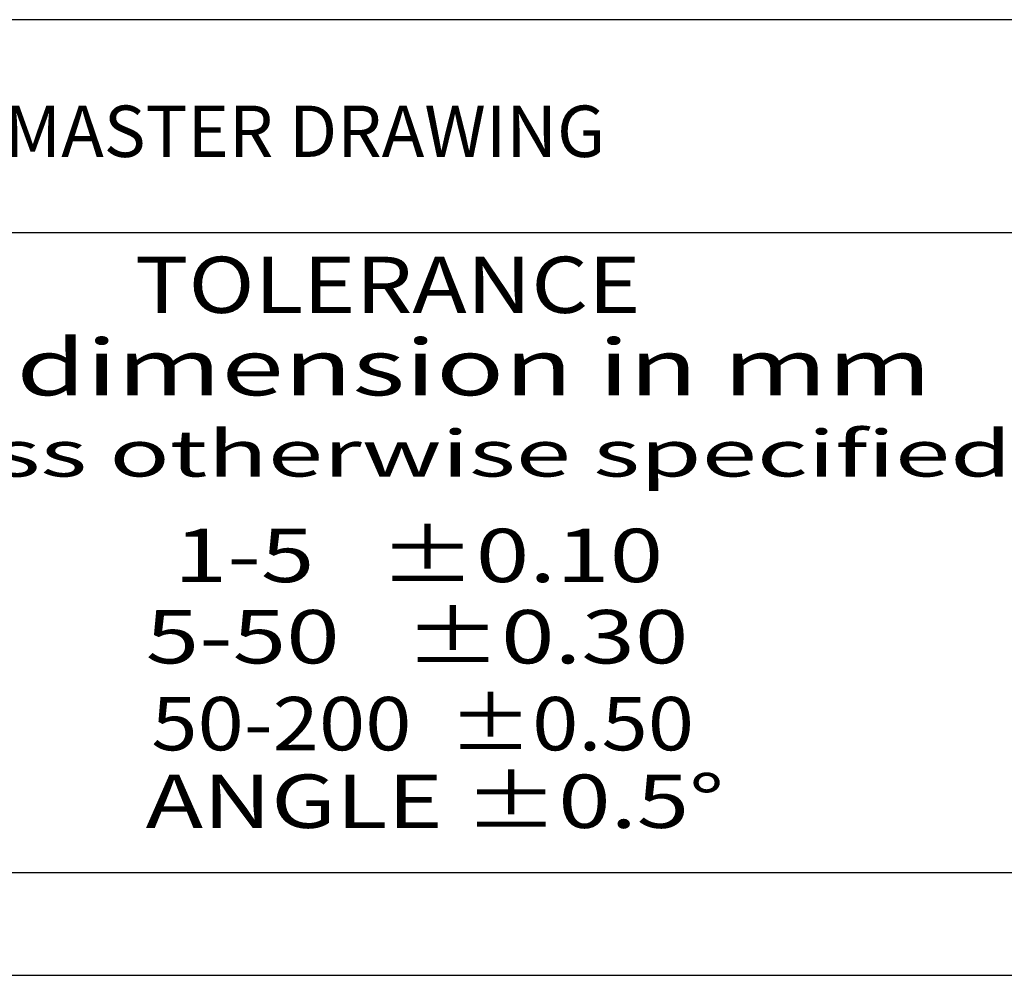
# Model space of a CAD drawing. Extents: x 725 to 2040, y -248 to 659.
# Drawn here: x 1707 to 1841, y -248 to -118 of the extents above; entities that cross this region are included whole.
import ezdxf
from ezdxf.enums import TextEntityAlignment as Align

# ---------------------------------------------------------------- set-up
doc = ezdxf.new("R2010")
doc.units = 0
doc.header["$MEASUREMENT"] = 0
doc.layers.get('0').update_dxf_attribs({"linetype": 'CONTINUOUS'})
doc.layers.add('TEXT', color=3, linetype='CONTINUOUS')
doc.styles.add('ARIAL', font='ARIALN.TTF')
doc.styles.add('TEXTSTYLE_0', font='txt', dxfattribs={"width": 0.8})

msp = doc.modelspace()

# ---------------------------------------------------------------- linework, layer by layer
at = {"color": 7, "linetype": 'CONTINUOUS'}
for p, q in [((2026.117, -118.066), (1571.522, -118.066)), ((2026.117, -147.143), (1571.522, -147.143)), ((2026.117, -234.374), (738.99, -234.374)), ((725.034, -248.33), (2040.074, -248.33))]:
    msp.add_line(p, q, dxfattribs=at)

# ---------------------------------------------------------------- texts
at = {"color": 5, "linetype": 'CONTINUOUS', "style": 'TEXTSTYLE_0'}
for s, height, width, p, p2 in [('TOLERANCE', 7.6593, 1.038462, (1722.926, -158.035), (1791.859, -158.035)), ('all dimension in mm', 7.65925, 1.212766, (1685.965, -169.275), (1831.491, -169.275)), ('unless otherwise specified.', 6.31333, 1.148936, (1675.767, -180.342), (1846.227, -180.342)), ('1-5   %%P0.10', 7.27629, 1.018519, (1728.225, -194.737), (1794.924, -194.737)), ('5-50   %%P0.30', 7.27629, 0.968254, (1724.385, -205.815), (1798.361, -205.815)), ('50-200  %%P0.50', 7.27629, 0.910448, (1725.153, -217.661), (1799.129, -217.661)), ('ANGLE %%p0.5%%d', 7.27629, 1.140351, (1724.385, -228.24), (1803.212, -228.24))]:
    msp.add_text(s, height=height, dxfattribs=dict(at, width=width)).set_placement(p, p2, align=Align.FIT)
at = {"layer": 'TEXT', "color": 3, "linetype": 'CONTINUOUS', "style": 'ARIAL'}
msp.add_text('B4-080 MASTER DRAWING', height=7, dxfattribs=at).set_placement((1672.193, -136.777))

doc.saveas('drawing.dxf')
